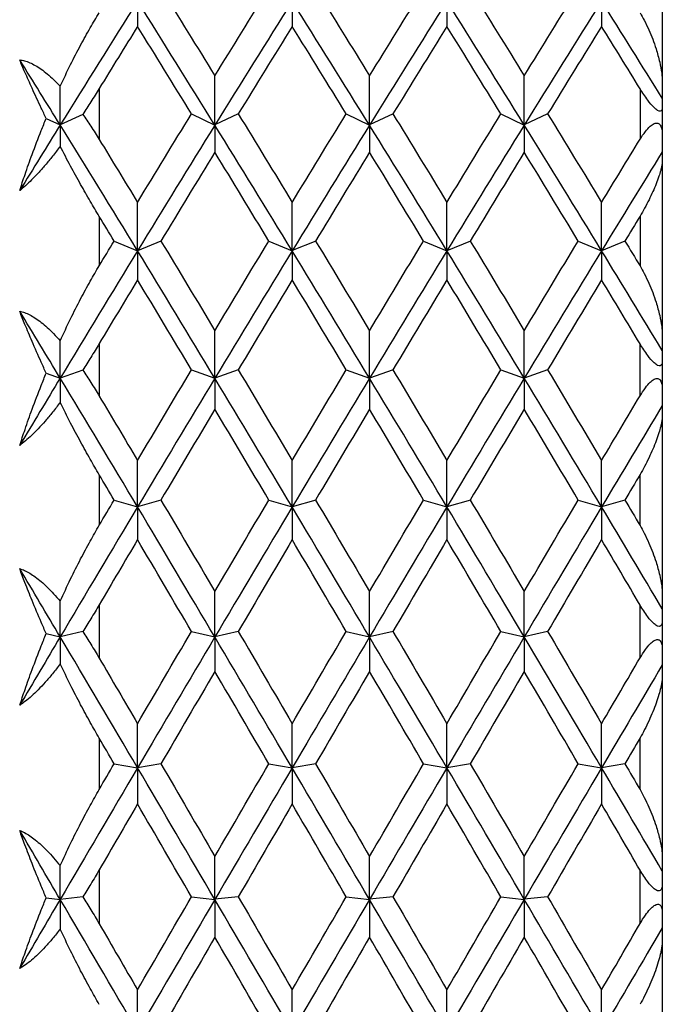
# Paper-space layout '_Right' of a CAD drawing. Units: millimetres. Extents: x -23 to 500, y -624 to 176.
# Drawn here: x 459 to 465, y 62 to 70 of the extents above; entities that cross this region are included whole.
import ezdxf

# ---------------------------------------------------------------- set-up
doc = ezdxf.new("R2010")
doc.units = ezdxf.units.MM

psp = doc.layouts.new('_Right')

# ---------------------------------------------------------------- linework, layer by layer
at = {"color": 7, "linetype": 'Continuous', "lineweight": 25}
for p, q in [((465.2353, 71.3914), (465.2353, 69.8778)), ((460.1793, 69.8186), (460.1793, 69.3606)), ((465.0353, 69.8165), (465.0353, 69.3628)), ((465.2353, 69.731), (465.2353, 69.2498)), ((460.0312, 69.5863), (459.8289, 69.4908)), ((461.0073, 69.5897), (461.2173, 69.4905)), ((461.4282, 69.5901), (461.2182, 69.4909)), ((462.396, 69.5895), (462.606, 69.4903)), ((462.8172, 69.5901), (462.6072, 69.491)), ((463.7851, 69.5897), (463.9952, 69.4905)), ((464.2058, 69.59), (463.9958, 69.4909)), ((459.7032, 69.5501), (459.8288, 69.4908)), ((465.2353, 69.1682), (465.2353, 67.6076)), ((460.1793, 68.6704), (460.1793, 68.2274)), ((465.0353, 68.6726), (465.0353, 68.2253)), ((460.313, 68.449), (460.5231, 68.3623)), ((460.7336, 68.4493), (460.5235, 68.3626)), ((461.7016, 68.4488), (461.9116, 68.3621)), ((462.1228, 68.4494), (461.9127, 68.3627)), ((463.0905, 68.4488), (463.3006, 68.3621)), ((463.5116, 68.4494), (463.3015, 68.3626)), ((464.4798, 68.4491), (464.6898, 68.3624)), ((464.9001, 68.4492), (464.69, 68.3625)), ((460.1793, 67.5281), (460.1793, 67.058)), ((465.0353, 67.0602), (465.0353, 67.526)), ((465.2353, 67.4659), (465.2353, 66.9719)), ((459.7032, 67.2635), (459.8288, 67.2192)), ((460.0312, 67.2906), (459.8289, 67.2192)), ((461.0073, 67.293), (461.2173, 67.2189)), ((461.4282, 67.2935), (461.2182, 67.2194)), ((462.396, 67.2929), (462.606, 67.2188)), ((462.8172, 67.2935), (462.6072, 67.2194)), ((463.7851, 67.2931), (463.9952, 67.219)), ((464.2058, 67.2934), (463.9958, 67.2193)), ((465.2353, 66.879), (465.2353, 65.2832)), ((460.1793, 66.3508), (460.1793, 65.8978)), ((465.0353, 65.8956), (465.0353, 66.353)), ((460.313, 66.1243), (460.5231, 66.063)), ((460.7336, 66.1246), (460.5235, 66.0632)), ((461.7016, 66.1241), (461.9116, 66.0627)), ((462.1228, 66.1247), (461.9127, 66.0634)), ((463.0905, 66.1241), (463.3006, 66.0628)), ((463.5116, 66.1247), (463.3015, 66.0633)), ((464.4798, 66.1244), (464.6898, 66.063)), ((464.9001, 66.1245), (464.69, 66.0632)), ((460.1793, 65.1842), (460.1793, 64.7054)), ((465.0353, 64.7076), (465.0353, 65.182)), ((465.2353, 65.1478), (465.2353, 64.6447)), ((459.7032, 64.9254), (459.8288, 64.8964)), ((460.0312, 64.9432), (459.8289, 64.8965)), ((461.0073, 64.9447), (461.2173, 64.8962)), ((461.4282, 64.9452), (461.2182, 64.8967)), ((462.396, 64.9446), (462.606, 64.8961)), ((462.8172, 64.9452), (462.6072, 64.8967)), ((463.7851, 64.9447), (463.9952, 64.8962)), ((464.2058, 64.9451), (463.9958, 64.8966)), ((465.2353, 64.5412), (465.2353, 62.9225)), ((460.1793, 63.9866), (460.1793, 63.5271)), ((465.0353, 63.5249), (465.0353, 63.9889)), ((460.313, 63.7568), (460.5231, 63.7213)), ((460.7336, 63.7571), (460.5235, 63.7216)), ((461.7016, 63.7566), (461.9116, 63.7211)), ((462.1228, 63.7572), (461.9127, 63.7217)), ((463.0905, 63.7566), (463.3006, 63.7211)), ((463.5116, 63.7572), (463.3015, 63.7217)), ((464.4798, 63.7569), (464.6898, 63.7214)), ((464.9001, 63.757), (464.69, 63.7215)), ((460.1793, 62.8046), (460.1793, 62.3208)), ((465.0353, 62.323), (465.0353, 62.8024)), ((465.2353, 62.7944), (465.2353, 62.286)), ((459.7032, 62.5537), (459.8288, 62.5403)), ((460.0312, 62.562), (459.8289, 62.5403)), ((461.0073, 62.5625), (461.2173, 62.54)), ((461.4282, 62.563), (461.2182, 62.5405)), ((462.396, 62.5624), (462.606, 62.5399)), ((462.8172, 62.5631), (462.6072, 62.5406)), ((463.7851, 62.5626), (463.9952, 62.5401)), ((464.2058, 62.5629), (463.9958, 62.5404)), ((465.2353, 62.1727), (465.2353, 60.5433))]:
    psp.add_line(p, q, dxfattribs=at)
for points in [[(460.7334, 70.7134), (460.8948, 70.4544), (461.0563, 70.1938), (461.2177, 69.9317)], [(461.2177, 69.9317), (461.3792, 70.1938), (461.5407, 70.4544), (461.7021, 70.7134)], [(462.1223, 70.7134), (462.2837, 70.4544), (462.4452, 70.1938), (462.6066, 69.9317)], [(462.6066, 69.9317), (462.7681, 70.1938), (462.9296, 70.4544), (463.091, 70.7134)], [(463.5111, 70.7134), (463.6726, 70.4544), (463.8341, 70.1938), (463.9955, 69.9317)], [(463.9955, 69.9317), (464.157, 70.1938), (464.3184, 70.4544), (464.4799, 70.7134)], [(460.5235, 70.6018), (460.292, 70.2346), (460.0605, 69.8641), (459.8289, 69.4908)], [(460.5231, 70.6018), (460.5231, 70.5279), (460.5231, 70.4524), (460.523, 70.3753)], [(461.2173, 69.4905), (460.9859, 69.8639), (460.7545, 70.2345), (460.5231, 70.6018)], [(461.9127, 70.6016), (461.6812, 70.2343), (461.4497, 69.8638), (461.2182, 69.4905)], [(461.9116, 70.6016), (461.9116, 70.5276), (461.9116, 70.4521), (461.9116, 70.3751)], [(462.606, 69.4903), (462.3746, 69.8637), (462.1431, 70.2342), (461.9116, 70.6016)], [(463.3015, 70.6017), (463.0701, 70.2343), (462.8386, 69.8638), (462.6072, 69.4904)], [(463.9952, 69.4905), (463.7637, 69.8639), (463.5321, 70.2343), (463.3006, 70.6016)], [(463.3006, 70.6016), (463.3006, 70.5276), (463.3006, 70.4522), (463.3006, 70.3752)], [(464.69, 70.6019), (464.4586, 70.2346), (464.2272, 69.864), (463.9958, 69.4906)], [(464.6898, 70.6019), (464.6899, 70.528), (464.6899, 70.4525), (464.6899, 70.3755)], [(465.2352, 69.731), (465.0534, 70.0232), (464.8716, 70.3135), (464.6898, 70.6019)], [(460.5233, 70.3755), (460.4086, 70.1906), (460.294, 70.005), (460.1793, 69.8186)], [(461.0077, 69.59), (460.8462, 69.8533), (460.6848, 70.1152), (460.5233, 70.3755)], [(461.9122, 70.3755), (461.7507, 70.1152), (461.5893, 69.8533), (461.4278, 69.59)], [(462.3966, 69.59), (462.2351, 69.8533), (462.0737, 70.1152), (461.9122, 70.3755)], [(463.3011, 70.3755), (463.1396, 70.1152), (462.9782, 69.8533), (462.8167, 69.59)], [(463.7855, 69.59), (463.624, 69.8533), (463.4625, 70.1152), (463.3011, 70.3755)], [(464.69, 70.3755), (464.5285, 70.1152), (464.3671, 69.8533), (464.2056, 69.59)], [(465.0353, 69.8165), (464.9202, 70.0036), (464.8051, 70.1899), (464.69, 70.3755)], [(459.8288, 69.4908), (459.7076, 69.6863), (459.5864, 69.8811), (459.4652, 70.075)], [(461.2182, 69.4909), (461.2182, 69.6369), (461.2181, 69.7839), (461.2181, 69.9318)], [(462.6072, 69.491), (462.6072, 69.637), (462.6072, 69.7839), (462.6072, 69.9319)], [(463.9958, 69.4909), (463.9958, 69.6369), (463.9958, 69.7839), (463.9958, 69.9318)], [(459.8289, 69.4908), (459.8289, 69.6059), (459.8289, 69.7217), (459.8289, 69.838)], [(465.2353, 69.8778), (465.2353, 69.8288), (465.2353, 69.7798), (465.2353, 69.731)], [(460.5233, 68.796), (460.6848, 69.062), (460.8462, 69.3267), (461.0077, 69.59)], [(461.4278, 69.59), (461.5893, 69.3267), (461.7507, 69.062), (461.9122, 68.796)], [(461.9122, 68.796), (462.0737, 69.062), (462.2351, 69.3267), (462.3966, 69.59)], [(462.8167, 69.59), (462.9782, 69.3267), (463.1396, 69.062), (463.3011, 68.796)], [(463.3011, 68.796), (463.4625, 69.062), (463.624, 69.3267), (463.7855, 69.59)], [(464.2056, 69.59), (464.3671, 69.3267), (464.5285, 69.062), (464.69, 68.796)], [(459.8289, 69.4908), (459.7077, 69.2953), (459.5864, 69.099), (459.4652, 68.9019)], [(459.8288, 69.4908), (459.8288, 69.4278), (459.8288, 69.3638), (459.8288, 69.2989)], [(460.5231, 68.3623), (460.2917, 68.7411), (460.0602, 69.1174), (459.8288, 69.4908)], [(461.2182, 69.4905), (460.9866, 69.1171), (460.7551, 68.741), (460.5235, 68.3623)], [(461.2173, 69.4905), (461.2173, 69.4106), (461.2173, 69.3292), (461.2173, 69.2463)], [(461.9116, 68.3621), (461.6802, 68.7408), (461.4488, 69.1171), (461.2173, 69.4905)], [(462.6072, 69.4904), (462.3757, 69.117), (462.1442, 68.7408), (461.9127, 68.3621)], [(462.606, 69.4903), (462.606, 69.4105), (462.606, 69.3291), (462.606, 69.2462)], [(463.3006, 68.3621), (463.0691, 68.7408), (462.8376, 69.117), (462.606, 69.4903)], [(463.9958, 69.4906), (463.7644, 69.1172), (463.5329, 68.7409), (463.3015, 68.3622)], [(464.6898, 68.3624), (464.4583, 68.7411), (464.2267, 69.1172), (463.9952, 69.4905)], [(463.9952, 69.4905), (463.9952, 69.4107), (463.9952, 69.3293), (463.9953, 69.2464)], [(460.1793, 69.3606), (460.294, 69.1731), (460.4086, 68.9849), (460.5233, 68.796)], [(464.69, 68.796), (464.8051, 68.9856), (464.9202, 69.1745), (465.0353, 69.3628)], [(461.2177, 69.2466), (461.0563, 68.9821), (460.8948, 68.7163), (460.7334, 68.4492)], [(461.7021, 68.4492), (461.5407, 68.7163), (461.3792, 68.9821), (461.2177, 69.2466)], [(462.6066, 69.2466), (462.4452, 68.9821), (462.2837, 68.7163), (462.1223, 68.4492)], [(463.091, 68.4492), (462.9296, 68.7163), (462.7681, 68.9821), (462.6066, 69.2466)], [(463.9955, 69.2466), (463.8341, 68.9821), (463.6726, 68.7163), (463.5111, 68.4492)], [(464.4799, 68.4492), (464.3184, 68.7163), (464.157, 68.9821), (463.9955, 69.2466)], [(465.2353, 69.2498), (465.0535, 68.9557), (464.8718, 68.6598), (464.69, 68.3624)], [(465.2353, 69.2498), (465.2353, 69.2228), (465.2353, 69.1956), (465.2353, 69.1682)], [(460.5235, 68.3626), (460.5235, 68.506), (460.5235, 68.6505), (460.5235, 68.796)], [(461.9127, 68.3627), (461.9127, 68.5061), (461.9127, 68.6506), (461.9127, 68.7962)], [(463.3015, 68.3626), (463.3015, 68.5061), (463.3015, 68.6506), (463.3016, 68.7961)], [(464.69, 68.3625), (464.6901, 68.506), (464.6901, 68.6505), (464.6901, 68.796)], [(460.3132, 68.4492), (460.2686, 68.523), (460.224, 68.5968), (460.1793, 68.6704)], [(465.0353, 68.6726), (464.9902, 68.5982), (464.9451, 68.5238), (464.9, 68.4492)], [(460.1793, 68.2274), (460.224, 68.3015), (460.2686, 68.3754), (460.3132, 68.4492)], [(460.7334, 68.4492), (460.8948, 68.1821), (461.0563, 67.9138), (461.2177, 67.6444)], [(461.2177, 67.6444), (461.3792, 67.9138), (461.5407, 68.1821), (461.7021, 68.4492)], [(462.1223, 68.4492), (462.2837, 68.1821), (462.4452, 67.9138), (462.6066, 67.6444)], [(462.6066, 67.6444), (462.7681, 67.9138), (462.9296, 68.1821), (463.091, 68.4492)], [(463.5111, 68.4492), (463.6726, 68.1821), (463.8341, 67.9138), (463.9955, 67.6444)], [(463.9955, 67.6444), (464.157, 67.9138), (464.3184, 68.1821), (464.4799, 68.4492)], [(464.9, 68.4492), (464.9451, 68.3747), (464.9902, 68.3), (465.0353, 68.2253)], [(460.5235, 68.3623), (460.292, 67.9836), (460.0605, 67.6025), (459.8289, 67.2192)], [(460.5231, 68.3623), (460.5231, 68.2767), (460.5231, 68.1895), (460.523, 68.1009)], [(461.2173, 67.2189), (460.9859, 67.6023), (460.7545, 67.9836), (460.5231, 68.3623)], [(461.9127, 68.3621), (461.6812, 67.9834), (461.4497, 67.6022), (461.2182, 67.2189)], [(461.9116, 68.3621), (461.9116, 68.2764), (461.9116, 68.1893), (461.9116, 68.1006)], [(462.606, 67.2188), (462.3746, 67.6021), (462.1431, 67.9833), (461.9116, 68.3621)], [(463.3015, 68.3622), (463.0701, 67.9834), (462.8386, 67.6022), (462.6072, 67.2188)], [(463.9952, 67.219), (463.7637, 67.6023), (463.5321, 67.9834), (463.3006, 68.3621)], [(463.3006, 68.3621), (463.3006, 68.2765), (463.3006, 68.1893), (463.3006, 68.1007)], [(464.69, 68.3624), (464.4586, 67.9837), (464.2272, 67.6024), (463.9958, 67.219)], [(464.6898, 68.3624), (464.6899, 68.2768), (464.6899, 68.1896), (464.6899, 68.101)], [(465.2352, 67.4659), (465.0534, 67.7662), (464.8716, 68.0651), (464.6898, 68.3624)], [(460.5233, 68.1011), (460.4086, 67.9107), (460.294, 67.7197), (460.1793, 67.5281)], [(461.0077, 67.2933), (460.8462, 67.5637), (460.6848, 67.8329), (460.5233, 68.1011)], [(461.9122, 68.1011), (461.7507, 67.8329), (461.5893, 67.5637), (461.4278, 67.2933)], [(462.3966, 67.2933), (462.2351, 67.5637), (462.0737, 67.8329), (461.9122, 68.1011)], [(463.3011, 68.1011), (463.1396, 67.8329), (462.9782, 67.5637), (462.8167, 67.2933)], [(463.7855, 67.2933), (463.624, 67.5637), (463.4625, 67.8329), (463.3011, 68.1011)], [(464.69, 68.1011), (464.5285, 67.8329), (464.3671, 67.5637), (464.2056, 67.2933)], [(465.0353, 67.526), (464.9202, 67.7182), (464.8051, 67.9099), (464.69, 68.1011)], [(459.8288, 67.2192), (459.7076, 67.4199), (459.5864, 67.6201), (459.4652, 67.8197)], [(461.2182, 67.2194), (461.2182, 67.36), (461.2181, 67.5018), (461.2181, 67.6446)], [(462.6072, 67.2194), (462.6072, 67.3601), (462.6072, 67.5018), (462.6072, 67.6446)], [(463.9958, 67.2193), (463.9958, 67.36), (463.9958, 67.5017), (463.9958, 67.6445)], [(459.8289, 67.2192), (459.8289, 67.3301), (459.8289, 67.4417), (459.8289, 67.554)], [(465.2353, 67.6076), (465.2353, 67.5602), (465.2353, 67.513), (465.2353, 67.4659)], [(460.5233, 66.4793), (460.6848, 66.7516), (460.8462, 67.023), (461.0077, 67.2933)], [(461.4278, 67.2933), (461.5893, 67.023), (461.7507, 66.7516), (461.9122, 66.4793)], [(461.9122, 66.4793), (462.0737, 66.7516), (462.2351, 67.023), (462.3966, 67.2933)], [(462.8167, 67.2933), (462.9782, 67.023), (463.1396, 66.7516), (463.3011, 66.4793)], [(463.3011, 66.4793), (463.4625, 66.7516), (463.624, 67.023), (463.7855, 67.2933)], [(464.2056, 67.2933), (464.3671, 67.023), (464.5285, 66.7516), (464.69, 66.4793)], [(459.8289, 67.2192), (459.7077, 67.0184), (459.5864, 66.8171), (459.4652, 66.6152)], [(459.8288, 67.2192), (459.8288, 67.1472), (459.8288, 67.0743), (459.8288, 67.0005)], [(460.5231, 66.063), (460.2917, 66.4503), (460.0602, 66.8358), (459.8288, 67.2192)], [(461.2182, 67.2189), (460.9866, 66.8356), (460.7551, 66.4502), (460.5235, 66.063)], [(461.2173, 67.2189), (461.2173, 67.1276), (461.2173, 67.0349), (461.2173, 66.9407)], [(461.9116, 66.0627), (461.6802, 66.45), (461.4488, 66.8355), (461.2173, 67.2189)], [(462.6072, 67.2188), (462.3757, 66.8355), (462.1442, 66.45), (461.9127, 66.0628)], [(462.606, 67.2188), (462.606, 67.1275), (462.606, 67.0348), (462.606, 66.9406)], [(463.3006, 66.0628), (463.0691, 66.45), (462.8376, 66.8354), (462.606, 67.2188)], [(463.9958, 67.219), (463.7644, 66.8356), (463.5329, 66.4501), (463.3015, 66.0628)], [(464.6898, 66.063), (464.4583, 66.4502), (464.2267, 66.8357), (463.9952, 67.219)], [(463.9952, 67.219), (463.9952, 67.1277), (463.9952, 67.035), (463.9953, 66.9408)], [(460.1793, 67.058), (460.294, 66.8656), (460.4086, 66.6727), (460.5233, 66.4793)], [(464.69, 66.4793), (464.8051, 66.6734), (464.9202, 66.867), (465.0353, 67.0602)], [(461.2177, 66.941), (461.0563, 66.6698), (460.8948, 66.3976), (460.7334, 66.1245)], [(461.7021, 66.1245), (461.5407, 66.3976), (461.3792, 66.6698), (461.2177, 66.941)], [(462.6066, 66.941), (462.4452, 66.6698), (462.2837, 66.3976), (462.1223, 66.1245)], [(463.091, 66.1245), (462.9296, 66.3976), (462.7681, 66.6698), (462.6066, 66.941)], [(463.9955, 66.941), (463.8341, 66.6698), (463.6726, 66.3976), (463.5111, 66.1245)], [(464.4799, 66.1245), (464.3184, 66.3976), (464.157, 66.6698), (463.9955, 66.941)], [(465.2353, 66.9719), (465.0535, 66.6702), (464.8718, 66.3672), (464.69, 66.0631)], [(465.2353, 66.9719), (465.2353, 66.9411), (465.2353, 66.9101), (465.2353, 66.879)], [(460.5235, 66.0632), (460.5235, 66.2008), (460.5235, 66.3395), (460.5235, 66.4794)], [(461.9127, 66.0634), (461.9127, 66.201), (461.9127, 66.3397), (461.9127, 66.4795)], [(463.3015, 66.0633), (463.3015, 66.2009), (463.3015, 66.3396), (463.3016, 66.4795)], [(464.69, 66.0632), (464.6901, 66.2008), (464.6901, 66.3395), (464.6901, 66.4793)], [(460.3132, 66.1245), (460.2686, 66.2), (460.224, 66.2754), (460.1793, 66.3508)], [(465.0353, 66.353), (464.9902, 66.2769), (464.9451, 66.2007), (464.9, 66.1245)], [(460.1793, 65.8978), (460.224, 65.9734), (460.2686, 66.049), (460.3132, 66.1245)], [(460.7334, 66.1245), (460.8948, 65.8514), (461.0563, 65.5775), (461.2177, 65.3028)], [(461.2177, 65.3028), (461.3792, 65.5775), (461.5407, 65.8514), (461.7021, 66.1245)], [(462.1223, 66.1245), (462.2837, 65.8514), (462.4452, 65.5775), (462.6066, 65.3028)], [(462.6066, 65.3028), (462.7681, 65.5775), (462.9296, 65.8514), (463.091, 66.1245)], [(463.5111, 66.1245), (463.6726, 65.8514), (463.8341, 65.5775), (463.9955, 65.3028)], [(463.9955, 65.3028), (464.157, 65.5775), (464.3184, 65.8514), (464.4799, 66.1245)], [(464.9, 66.1245), (464.9451, 66.0483), (464.9902, 65.972), (465.0353, 65.8956)], [(460.5235, 66.063), (460.292, 65.6758), (460.0605, 65.2868), (459.8289, 64.8964)], [(460.5231, 66.063), (460.5231, 65.9663), (460.5231, 65.8681), (460.523, 65.7685)], [(461.2173, 64.8962), (460.9859, 65.2866), (460.7545, 65.6757), (460.5231, 66.063)], [(461.9127, 66.0628), (461.6812, 65.6755), (461.4497, 65.2866), (461.2182, 64.8962)], [(461.9116, 66.0627), (461.9116, 65.9661), (461.9116, 65.8679), (461.9116, 65.7683)], [(462.606, 64.8961), (462.3746, 65.2865), (462.1431, 65.6755), (461.9116, 66.0627)], [(463.3015, 66.0628), (463.0701, 65.6756), (462.8386, 65.2865), (462.6072, 64.8961)], [(463.9952, 64.8962), (463.7637, 65.2866), (463.5321, 65.6756), (463.3006, 66.0628)], [(463.3006, 66.0628), (463.3006, 65.9661), (463.3006, 65.868), (463.3006, 65.7684)], [(464.69, 66.0631), (464.4586, 65.6758), (464.2272, 65.2868), (463.9958, 64.8963)], [(464.6898, 66.063), (464.6899, 65.9664), (464.6899, 65.8683), (464.6899, 65.7687)], [(465.2352, 65.1478), (465.0534, 65.4539), (464.8716, 65.759), (464.6898, 66.063)], [(460.5233, 65.7687), (460.4086, 65.5743), (460.294, 65.3794), (460.1793, 65.1842)], [(461.0077, 64.945), (460.8462, 65.2203), (460.6848, 65.4949), (460.5233, 65.7687)], [(461.9122, 65.7687), (461.7507, 65.4949), (461.5893, 65.2203), (461.4278, 64.945)], [(462.3966, 64.945), (462.2351, 65.2203), (462.0737, 65.4949), (461.9122, 65.7687)], [(463.3011, 65.7687), (463.1396, 65.4949), (462.9782, 65.2203), (462.8167, 64.945)], [(463.7855, 64.945), (463.624, 65.2203), (463.4625, 65.4949), (463.3011, 65.7687)], [(464.69, 65.7687), (464.5285, 65.4949), (464.3671, 65.2203), (464.2056, 64.945)], [(465.0353, 65.182), (464.9202, 65.3779), (464.8051, 65.5735), (464.69, 65.7687)], [(459.8288, 64.8964), (459.7076, 65.1009), (459.5864, 65.305), (459.4652, 65.5086)], [(461.2182, 64.8967), (461.2182, 65.0309), (461.2181, 65.1663), (461.2181, 65.3029)], [(462.6072, 64.8967), (462.6072, 65.031), (462.6072, 65.1664), (462.6072, 65.303)], [(463.9958, 64.8966), (463.9958, 65.0309), (463.9958, 65.1663), (463.9958, 65.3029)], [(465.2353, 65.2832), (465.2353, 65.238), (465.2353, 65.1928), (465.2353, 65.1478)], [(459.8289, 64.8965), (459.8289, 65.0024), (459.8289, 65.109), (459.8289, 65.2163)], [(459.8289, 64.8964), (459.7077, 64.692), (459.5864, 64.4872), (459.4652, 64.282)], [(459.8288, 64.8964), (459.8288, 64.8161), (459.8288, 64.7348), (459.8288, 64.6526)], [(460.5231, 63.7213), (460.2917, 64.1142), (460.0602, 64.506), (459.8288, 64.8964)], [(460.5233, 64.1171), (460.6848, 64.3936), (460.8462, 64.6697), (461.0077, 64.945)], [(461.2182, 64.8962), (460.9866, 64.5058), (460.7551, 64.1141), (460.5235, 63.7213)], [(461.2173, 64.8962), (461.2173, 64.7943), (461.2173, 64.6909), (461.2173, 64.5861)], [(461.9116, 63.7211), (461.6802, 64.1139), (461.4488, 64.5058), (461.2173, 64.8962)], [(461.4278, 64.945), (461.5893, 64.6697), (461.7507, 64.3936), (461.9122, 64.1171)], [(461.9122, 64.1171), (462.0737, 64.3936), (462.2351, 64.6697), (462.3966, 64.945)], [(462.6072, 64.8961), (462.3757, 64.5057), (462.1442, 64.1139), (461.9127, 63.7211)], [(463.3006, 63.7211), (463.0691, 64.1139), (462.8376, 64.5057), (462.606, 64.8961)], [(462.606, 64.8961), (462.606, 64.7941), (462.606, 64.6908), (462.606, 64.586)], [(462.8167, 64.945), (462.9782, 64.6697), (463.1396, 64.3936), (463.3011, 64.1171)], [(463.3011, 64.1171), (463.4625, 64.3936), (463.624, 64.6697), (463.7855, 64.945)], [(463.9958, 64.8963), (463.7644, 64.5059), (463.5329, 64.114), (463.3015, 63.7212)], [(464.6898, 63.7214), (464.4583, 64.1141), (464.2267, 64.5059), (463.9952, 64.8962)], [(463.9952, 64.8962), (463.9952, 64.7943), (463.9952, 64.691), (463.9953, 64.5862)], [(464.2056, 64.945), (464.3671, 64.6697), (464.5285, 64.3936), (464.69, 64.1171)], [(460.1793, 64.7054), (460.294, 64.5096), (460.4086, 64.3135), (460.5233, 64.1171)], [(464.69, 64.1171), (464.8051, 64.3142), (464.9202, 64.5111), (465.0353, 64.7076)], [(465.2353, 64.6447), (465.0535, 64.3377), (464.8718, 64.0299), (464.69, 63.7214)], [(465.2353, 64.6447), (465.2353, 64.6104), (465.2353, 64.5759), (465.2353, 64.5412)], [(461.2177, 64.5864), (461.0563, 64.3105), (460.8948, 64.034), (460.7334, 63.757)], [(461.7021, 63.757), (461.5407, 64.034), (461.3792, 64.3105), (461.2177, 64.5864)], [(462.6066, 64.5864), (462.4452, 64.3105), (462.2837, 64.034), (462.1223, 63.757)], [(463.091, 63.757), (462.9296, 64.034), (462.7681, 64.3105), (462.6066, 64.5864)], [(463.9955, 64.5864), (463.8341, 64.3105), (463.6726, 64.034), (463.5111, 63.757)], [(464.4799, 63.757), (464.3184, 64.034), (464.157, 64.3105), (463.9955, 64.5864)], [(460.5235, 63.7216), (460.5235, 63.8522), (460.5235, 63.9841), (460.5235, 64.1172)], [(461.9127, 63.7217), (461.9127, 63.8524), (461.9127, 63.9843), (461.9127, 64.1173)], [(463.3015, 63.7217), (463.3015, 63.8523), (463.3015, 63.9842), (463.3016, 64.1173)], [(464.69, 63.7215), (464.6901, 63.8522), (464.6901, 63.9841), (464.6901, 64.1171)], [(460.3132, 63.757), (460.2686, 63.8336), (460.224, 63.9101), (460.1793, 63.9866)], [(465.0353, 63.9889), (464.9902, 63.9116), (464.9451, 63.8343), (464.9, 63.757)], [(460.5235, 63.7213), (460.292, 63.3285), (460.0605, 62.9347), (459.8289, 62.5402)], [(460.1793, 63.5271), (460.224, 63.6038), (460.2686, 63.6804), (460.3132, 63.757)], [(460.5231, 63.7213), (460.5231, 63.6143), (460.5231, 63.5059), (460.523, 63.3961)], [(461.2173, 62.54), (460.9859, 62.9346), (460.7545, 63.3284), (460.5231, 63.7213)], [(460.7334, 63.757), (460.8948, 63.48), (461.0563, 63.2024), (461.2177, 62.9245)], [(461.2177, 62.9245), (461.3792, 63.2024), (461.5407, 63.48), (461.7021, 63.757)], [(461.9127, 63.7211), (461.6812, 63.3283), (461.4497, 62.9345), (461.2182, 62.54)], [(461.9116, 63.7211), (461.9116, 63.6141), (461.9116, 63.5057), (461.9116, 63.3959)], [(462.606, 62.5399), (462.3746, 62.9344), (462.1431, 63.3282), (461.9116, 63.7211)], [(462.1223, 63.757), (462.2837, 63.48), (462.4452, 63.2024), (462.6066, 62.9245)], [(462.6066, 62.9245), (462.7681, 63.2024), (462.9296, 63.48), (463.091, 63.757)], [(463.3015, 63.7212), (463.0701, 63.3283), (462.8386, 62.9345), (462.6072, 62.5399)], [(463.9952, 62.5401), (463.7637, 62.9345), (463.5321, 63.3283), (463.3006, 63.7211)], [(463.3006, 63.7211), (463.3006, 63.6141), (463.3006, 63.5058), (463.3006, 63.396)], [(463.5111, 63.757), (463.6726, 63.48), (463.8341, 63.2024), (463.9955, 62.9245)], [(463.9955, 62.9245), (464.157, 63.2024), (464.3184, 63.48), (464.4799, 63.757)], [(464.69, 63.7214), (464.4586, 63.3285), (464.2272, 62.9347), (463.9958, 62.5401)], [(464.6898, 63.7214), (464.6899, 63.6144), (464.6899, 63.506), (464.6899, 63.3962)], [(465.2352, 62.7944), (465.0534, 63.1039), (464.8716, 63.4129), (464.6898, 63.7214)], [(464.9, 63.757), (464.9451, 63.6796), (464.9902, 63.6023), (465.0353, 63.5249)], [(460.5233, 63.3963), (460.4086, 63.1993), (460.294, 63.002), (460.1793, 62.8046)], [(461.0077, 62.5628), (460.8462, 62.841), (460.6848, 63.1189), (460.5233, 63.3963)], [(461.9122, 63.3963), (461.7507, 63.1189), (461.5893, 62.841), (461.4278, 62.5628)], [(462.3966, 62.5628), (462.2351, 62.841), (462.0737, 63.1189), (461.9122, 63.3963)], [(463.3011, 63.3963), (463.1396, 63.1189), (462.9782, 62.841), (462.8167, 62.5628)], [(463.7855, 62.5628), (463.624, 62.841), (463.4625, 63.1189), (463.3011, 63.3963)], [(464.69, 63.3963), (464.5285, 63.1189), (464.3671, 62.841), (464.2056, 62.5628)], [(465.0353, 62.8024), (464.9202, 63.0005), (464.8051, 63.1985), (464.69, 63.3963)], [(459.8288, 62.5403), (459.7076, 62.7469), (459.5864, 62.9533), (459.4652, 63.1595)], [(461.2182, 62.5405), (461.2182, 62.6673), (461.2181, 62.7954), (461.2181, 62.9247)], [(462.6072, 62.5406), (462.6072, 62.6674), (462.6072, 62.7955), (462.6072, 62.9248)], [(463.9958, 62.5404), (463.9958, 62.6673), (463.9958, 62.7954), (463.9958, 62.9247)], [(459.8289, 62.5403), (459.8289, 62.6403), (459.8289, 62.7411), (459.8289, 62.8427)], [(465.2353, 62.9225), (465.2353, 62.8796), (465.2353, 62.8369), (465.2353, 62.7944)], [(459.8289, 62.5402), (459.7077, 62.3337), (459.5864, 62.1269), (459.4652, 61.92)], [(459.8288, 62.5403), (459.8288, 62.4521), (459.8288, 62.363), (459.8288, 62.2731)], [(460.5231, 61.3551), (460.2917, 61.7506), (460.0602, 62.1457), (459.8288, 62.5403)], [(460.5233, 61.7274), (460.6848, 62.0061), (460.8462, 62.2846), (461.0077, 62.5628)], [(461.2182, 62.54), (460.9866, 62.1456), (460.7551, 61.7505), (460.5235, 61.3551)], [(461.2173, 62.54), (461.2173, 62.4282), (461.2173, 62.315), (461.2173, 62.2004)], [(461.9116, 61.3549), (461.6802, 61.7503), (461.4488, 62.1455), (461.2173, 62.54)], [(461.4278, 62.5628), (461.5893, 62.2846), (461.7507, 62.0061), (461.9122, 61.7274)], [(461.9122, 61.7274), (462.0737, 62.0061), (462.2351, 62.2846), (462.3966, 62.5628)], [(462.6072, 62.5399), (462.3757, 62.1455), (462.1442, 61.7503), (461.9127, 61.3549)], [(463.3006, 61.3549), (463.0691, 61.7503), (462.8376, 62.1454), (462.606, 62.5399)], [(462.606, 62.5399), (462.606, 62.4281), (462.606, 62.3149), (462.606, 62.2003)], [(462.8167, 62.5628), (462.9782, 62.2846), (463.1396, 62.0061), (463.3011, 61.7274)], [(463.3011, 61.7274), (463.4625, 62.0061), (463.624, 62.2846), (463.7855, 62.5628)], [(463.9958, 62.5401), (463.7644, 62.1456), (463.5329, 61.7504), (463.3015, 61.355)], [(464.6898, 61.3552), (464.4583, 61.7505), (464.2267, 62.1456), (463.9952, 62.5401)], [(463.9952, 62.5401), (463.9952, 62.4283), (463.9952, 62.3151), (463.9953, 62.2005)], [(464.2056, 62.5628), (464.3671, 62.2846), (464.5285, 62.0061), (464.69, 61.7274)], [(460.1793, 62.3208), (460.294, 62.1231), (460.4086, 61.9253), (460.5233, 61.7274)], [(464.69, 61.7274), (464.8051, 61.926), (464.9202, 62.1246), (465.0353, 62.323)], [(465.2353, 62.286), (465.0535, 61.976), (464.8718, 61.6657), (464.69, 61.3552)], [(465.2353, 62.286), (465.2353, 62.2484), (465.2353, 62.2106), (465.2353, 62.1727)], [(461.2177, 62.2007), (461.0563, 61.9222), (460.8948, 61.6435), (460.7334, 61.3647)], [(461.7021, 61.3647), (461.5407, 61.6435), (461.3792, 61.9222), (461.2177, 62.2007)], [(462.6066, 62.2007), (462.4452, 61.9222), (462.2837, 61.6435), (462.1223, 61.3647)], [(463.091, 61.3647), (462.9296, 61.6435), (462.7681, 61.9222), (462.6066, 62.2007)], [(463.9955, 62.2007), (463.8341, 61.9222), (463.6726, 61.6435), (463.5111, 61.3647)], [(464.4799, 61.3647), (464.3184, 61.6435), (464.157, 61.9222), (463.9955, 62.2007)], [(460.5235, 61.3554), (460.5235, 61.4781), (460.5235, 61.6021), (460.5235, 61.7275)], [(461.9127, 61.3555), (461.9127, 61.4783), (461.9127, 61.6023), (461.9127, 61.7276)], [(463.3015, 61.3555), (463.3015, 61.4782), (463.3015, 61.6023), (463.3016, 61.7276)], [(464.69, 61.3553), (464.6901, 61.478), (464.6901, 61.6021), (464.6901, 61.7274)]]:
    psp.add_open_spline(points, degree=3, dxfattribs=at)
for points, knots in [([(459.8289, 69.838), (459.8597, 69.9035), (459.9187, 70.029), (460.0093, 70.2037), (460.0949, 70.359), (460.1522, 70.4535), (460.1793, 70.4982)], [0, 0, 0, 0, 0.286056, 0.548096, 0.786074, 1, 1, 1, 1]), ([(465.0353, 70.4961), (465.048, 70.4745), (465.0766, 70.4257), (465.1143, 70.3465), (465.1499, 70.2609), (465.1832, 70.1644), (465.2112, 70.0621), (465.2312, 69.9618), (465.234, 69.9035), (465.2353, 69.8778)], [0, 0, 0, 0, 0.118051, 0.266175, 0.401798, 0.538894, 0.726061, 0.87942, 1, 1, 1, 1]), ([(459.4652, 70.075), (459.4798, 70.0728), (459.5099, 70.0681), (459.557, 70.0507), (459.6068, 70.0255), (459.6592, 69.9915), (459.714, 69.9489), (459.7713, 69.8978), (459.8092, 69.8584), (459.8289, 69.838)], [0, 0, 0, 0, 0.1172102, 0.2412783, 0.373402, 0.5145816, 0.6656434, 0.8272649, 1, 1, 1, 1]), ([(459.7032, 69.5501), (459.6883, 69.5811), (459.6445, 69.6721), (459.5805, 69.8103), (459.5165, 69.9541), (459.4809, 70.0379), (459.4652, 70.075)], [0, 0, 0, 0, 0.172027, 0.50538, 0.781284, 1, 1, 1, 1]), ([(460.1793, 69.8186), (460.1545, 69.7785), (460.1065, 69.7011), (460.0557, 69.6236), (460.0312, 69.5863)], [0, 0, 0, 0, 0.518648, 1, 1, 1, 1]), ([(465.2353, 69.6519), (465.2345, 69.6419), (465.2333, 69.6242), (465.2195, 69.6116), (465.1943, 69.6186), (465.1521, 69.6535), (465.095, 69.7237), (465.0574, 69.7821), (465.0353, 69.8165)], [0, 0, 0, 0, 0.1479414, 0.2647224, 0.3745692, 0.4888331, 0.6988683, 1, 1, 1, 1]), ([(460.0312, 69.5863), (460.0557, 69.5511), (460.1065, 69.4779), (460.1545, 69.4007), (460.1793, 69.3606)], [0, 0, 0, 0, 0.481352, 1, 1, 1, 1]), ([(459.4652, 68.9019), (459.481, 68.95), (459.5166, 69.0587), (459.5807, 69.2385), (459.6446, 69.4065), (459.6883, 69.5135), (459.7032, 69.5501)], [0, 0, 0, 0, 0.219277, 0.496264, 0.827818, 1, 1, 1, 1]), ([(465.0353, 69.3628), (465.0508, 69.3868), (465.0788, 69.4299), (465.1224, 69.4779), (465.1607, 69.5061), (465.195, 69.511), (465.2198, 69.4898), (465.2333, 69.4487), (465.2345, 69.4147), (465.2353, 69.3956)], [0, 0, 0, 0, 0.2136918, 0.3841425, 0.5159492, 0.628332, 0.7375742, 0.8530581, 1, 1, 1, 1]), ([(459.8289, 69.299), (459.8061, 69.2693), (459.7622, 69.212), (459.696, 69.1319), (459.6332, 69.0606), (459.5737, 68.9985), (459.5178, 68.9449), (459.4823, 68.9159), (459.4652, 68.9019)], [0, 0, 0, 0, 0.200442, 0.385873, 0.557218, 0.715649, 0.862636, 1, 1, 1, 1]), ([(460.1793, 68.6704), (460.1522, 68.7158), (460.0949, 68.8117), (460.0093, 68.9623), (459.9187, 69.1269), (459.8597, 69.24), (459.8289, 69.299)], [0, 0, 0, 0, 0.213926, 0.451904, 0.713944, 1, 1, 1, 1]), ([(465.2353, 69.1682), (465.2349, 69.1608), (465.2342, 69.1449), (465.2291, 69.1159), (465.2198, 69.0778), (465.204, 69.0265), (465.1722, 68.9406), (465.1286, 68.8441), (465.0786, 68.7457), (465.0493, 68.6963), (465.0353, 68.6726)], [0, 0, 0, 0, 0.0606758, 0.1303485, 0.2092664, 0.3194722, 0.4564819, 0.729873, 0.870574, 1, 1, 1, 1]), ([(459.8289, 67.554), (459.8597, 67.6203), (459.9187, 67.7474), (460.0093, 67.9254), (460.0949, 68.0842), (460.1522, 68.1814), (460.1793, 68.2274)], [0, 0, 0, 0, 0.286056, 0.548096, 0.786074, 1, 1, 1, 1]), ([(465.0353, 68.2253), (465.048, 68.203), (465.0766, 68.153), (465.1143, 68.0725), (465.1499, 67.9862), (465.1832, 67.8896), (465.2112, 67.7878), (465.2312, 67.689), (465.234, 67.6325), (465.2353, 67.6076)], [0, 0, 0, 0, 0.11805, 0.266174, 0.401798, 0.538895, 0.726061, 0.87942, 1, 1, 1, 1]), ([(459.4652, 67.8197), (459.4798, 67.816), (459.5099, 67.8085), (459.557, 67.7869), (459.6068, 67.7575), (459.6592, 67.7194), (459.714, 67.6726), (459.7713, 67.6175), (459.8092, 67.5756), (459.8289, 67.554)], [0, 0, 0, 0, 0.11721, 0.241278, 0.373402, 0.514582, 0.665643, 0.827265, 1, 1, 1, 1]), ([(459.7032, 67.2635), (459.6883, 67.2961), (459.6445, 67.3919), (459.5805, 67.5379), (459.5165, 67.6906), (459.4809, 67.7801), (459.4652, 67.8197)], [0, 0, 0, 0, 0.172027, 0.50538, 0.781284, 1, 1, 1, 1]), ([(460.1793, 67.5281), (460.1545, 67.487), (460.1065, 67.4076), (460.0557, 67.3286), (460.0312, 67.2906)], [0, 0, 0, 0, 0.518648, 1, 1, 1, 1]), ([(465.2353, 67.3754), (465.2345, 67.3639), (465.2333, 67.3434), (465.2195, 67.3265), (465.1943, 67.3297), (465.1521, 67.3616), (465.095, 67.4311), (465.0574, 67.4908), (465.0353, 67.526)], [0, 0, 0, 0, 0.147941, 0.264721, 0.374566, 0.488827, 0.698864, 1, 1, 1, 1]), ([(459.4652, 66.6153), (459.481, 66.6631), (459.5166, 66.7713), (459.5807, 66.9508), (459.6446, 67.1191), (459.6883, 67.2267), (459.7032, 67.2635)], [0, 0, 0, 0, 0.219277, 0.496264, 0.827818, 1, 1, 1, 1]), ([(460.0312, 67.2906), (460.0557, 67.2541), (460.1065, 67.1784), (460.1545, 67.0991), (460.1793, 67.058)], [0, 0, 0, 0, 0.481352, 1, 1, 1, 1]), ([(465.0353, 67.0602), (465.0508, 67.0848), (465.0788, 67.1292), (465.1224, 67.18), (465.1607, 67.2111), (465.195, 67.2193), (465.2198, 67.2014), (465.2333, 67.1632), (465.2345, 67.1306), (465.2353, 67.1123)], [0, 0, 0, 0, 0.213692, 0.384142, 0.515949, 0.628332, 0.737574, 0.853058, 1, 1, 1, 1]), ([(459.8289, 67.0006), (459.8061, 66.9709), (459.7622, 66.9138), (459.696, 66.8348), (459.6332, 66.7651), (459.5737, 66.7053), (459.5178, 66.6546), (459.4823, 66.6281), (459.4652, 66.6153)], [0, 0, 0, 0, 0.200442, 0.385873, 0.557218, 0.715649, 0.862636, 1, 1, 1, 1]), ([(460.1793, 66.3508), (460.1522, 66.3973), (460.0949, 66.4955), (460.0093, 66.6508), (459.9187, 66.8212), (459.8597, 66.9391), (459.8289, 67.0006)], [0, 0, 0, 0, 0.213926, 0.451904, 0.713944, 1, 1, 1, 1]), ([(465.2353, 66.879), (465.2349, 66.8706), (465.2342, 66.8527), (465.2291, 66.8206), (465.2198, 66.779), (465.204, 66.7237), (465.1722, 66.632), (465.1286, 66.5304), (465.0786, 66.428), (465.0493, 66.3773), (465.0353, 66.353)], [0, 0, 0, 0, 0.0606758, 0.1303485, 0.2092664, 0.3194722, 0.4564819, 0.729873, 0.870574, 1, 1, 1, 1]), ([(459.8289, 65.2163), (459.8597, 65.283), (459.9187, 65.4107), (460.0093, 65.5906), (460.0949, 65.7516), (460.1522, 65.8509), (460.1793, 65.8978)], [0, 0, 0, 0, 0.286056, 0.548096, 0.786074, 1, 1, 1, 1]), ([(465.0353, 65.8956), (465.048, 65.873), (465.0766, 65.822), (465.1143, 65.7409), (465.1499, 65.6546), (465.1832, 65.5585), (465.2112, 65.4581), (465.2312, 65.3615), (465.234, 65.3072), (465.2353, 65.2832)], [0, 0, 0, 0, 0.118052, 0.266178, 0.401799, 0.538893, 0.72606, 0.879419, 1, 1, 1, 1]), ([(459.4652, 65.5086), (459.4798, 65.5036), (459.5099, 65.4933), (459.557, 65.4676), (459.6068, 65.4343), (459.6592, 65.3923), (459.714, 65.3418), (459.7713, 65.2831), (459.8092, 65.239), (459.8289, 65.2163)], [0, 0, 0, 0, 0.11721, 0.241278, 0.373402, 0.514582, 0.665643, 0.827265, 1, 1, 1, 1]), ([(459.7032, 64.9255), (459.6883, 64.9594), (459.6445, 65.0592), (459.5805, 65.2119), (459.5165, 65.3723), (459.4809, 65.4668), (459.4652, 65.5086)], [0, 0, 0, 0, 0.172027, 0.50538, 0.781284, 1, 1, 1, 1]), ([(460.1793, 65.1842), (460.1545, 65.1423), (460.1065, 65.0615), (460.0557, 64.9816), (460.0312, 64.9432)], [0, 0, 0, 0, 0.518648, 1, 1, 1, 1]), ([(465.2353, 65.0465), (465.2345, 65.0336), (465.2333, 65.0105), (465.2195, 64.9893), (465.1943, 64.9888), (465.1521, 65.0176), (465.095, 65.0857), (465.0574, 65.1463), (465.0353, 65.182)], [0, 0, 0, 0, 0.147943, 0.264725, 0.374576, 0.488847, 0.698878, 1, 1, 1, 1]), ([(459.4652, 64.282), (459.481, 64.3292), (459.5166, 64.4361), (459.5807, 64.6141), (459.6446, 64.7814), (459.6883, 64.8888), (459.7032, 64.9255)], [0, 0, 0, 0, 0.2192771, 0.4962641, 0.8278182, 1, 1, 1, 1]), ([(460.0312, 64.9432), (460.0557, 64.9058), (460.1065, 64.828), (460.1545, 64.7473), (460.1793, 64.7054)], [0, 0, 0, 0, 0.481352, 1, 1, 1, 1]), ([(465.0353, 64.7076), (465.0508, 64.7328), (465.0788, 64.7781), (465.1224, 64.8312), (465.1607, 64.865), (465.195, 64.8765), (465.2198, 64.862), (465.2333, 64.827), (465.2345, 64.796), (465.2353, 64.7786)], [0, 0, 0, 0, 0.213692, 0.384142, 0.515949, 0.628332, 0.737574, 0.853058, 1, 1, 1, 1]), ([(459.8289, 64.6527), (459.8061, 64.6233), (459.7622, 64.5668), (459.696, 64.4894), (459.6332, 64.4219), (459.5737, 64.3649), (459.5178, 64.3174), (459.4823, 64.2936), (459.4652, 64.282)], [0, 0, 0, 0, 0.200442, 0.385873, 0.557218, 0.715649, 0.862636, 1, 1, 1, 1]), ([(460.1793, 63.9866), (460.1522, 64.0339), (460.0949, 64.1337), (460.0093, 64.2925), (459.9187, 64.4674), (459.8597, 64.5892), (459.8289, 64.6527)], [0, 0, 0, 0, 0.213926, 0.451904, 0.713944, 1, 1, 1, 1]), ([(465.2353, 64.5412), (465.2349, 64.532), (465.2342, 64.5121), (465.2291, 64.4773), (465.2198, 64.4325), (465.204, 64.3735), (465.1722, 64.2766), (465.1286, 64.1708), (465.0786, 64.0653), (465.0493, 64.0136), (465.0353, 63.9889)], [0, 0, 0, 0, 0.0606758, 0.1303485, 0.2092664, 0.3194722, 0.4564819, 0.729873, 0.870574, 1, 1, 1, 1]), ([(459.8289, 62.8427), (459.8597, 62.9092), (459.9187, 63.0366), (460.0093, 63.217), (460.0949, 63.3792), (460.1522, 63.4796), (460.1793, 63.5271)], [0, 0, 0, 0, 0.286056, 0.548096, 0.786074, 1, 1, 1, 1]), ([(465.0353, 63.5249), (465.048, 63.502), (465.0766, 63.4505), (465.1143, 63.3694), (465.1499, 63.2837), (465.1832, 63.1889), (465.2112, 63.0906), (465.2312, 62.9971), (465.234, 62.9453), (465.2353, 62.9225)], [0, 0, 0, 0, 0.118052, 0.266178, 0.401799, 0.538893, 0.72606, 0.879419, 1, 1, 1, 1]), ([(459.4652, 63.1595), (459.4798, 63.1531), (459.5099, 63.14), (459.557, 63.1106), (459.6068, 63.0735), (459.6592, 63.028), (459.714, 62.9742), (459.7713, 62.9122), (459.8092, 62.8664), (459.8289, 62.8427)], [0, 0, 0, 0, 0.11721, 0.241278, 0.373402, 0.514582, 0.665643, 0.827265, 1, 1, 1, 1]), ([(459.7032, 62.5537), (459.6883, 62.5888), (459.6445, 62.6917), (459.5805, 62.8501), (459.5165, 63.017), (459.4809, 63.1158), (459.4652, 63.1595)], [0, 0, 0, 0, 0.172027, 0.50538, 0.781284, 1, 1, 1, 1]), ([(460.1793, 62.8046), (460.1545, 62.7623), (460.1065, 62.6806), (460.0557, 62.6005), (460.0312, 62.562)], [0, 0, 0, 0, 0.518648, 1, 1, 1, 1]), ([(465.2353, 62.6831), (465.2345, 62.6688), (465.2333, 62.6432), (465.2195, 62.618), (465.1943, 62.6138), (465.1521, 62.6392), (465.095, 62.7055), (465.0574, 62.7665), (465.0353, 62.8024)], [0, 0, 0, 0, 0.147943, 0.264725, 0.374576, 0.488847, 0.698878, 1, 1, 1, 1]), ([(459.4652, 61.92), (459.481, 61.9663), (459.5166, 62.071), (459.5807, 62.246), (459.6446, 62.4111), (459.6883, 62.5174), (459.7032, 62.5537)], [0, 0, 0, 0, 0.219277, 0.496264, 0.827818, 1, 1, 1, 1]), ([(460.0312, 62.562), (460.0557, 62.5239), (460.1065, 62.4447), (460.1545, 62.3631), (460.1793, 62.3208)], [0, 0, 0, 0, 0.481352, 1, 1, 1, 1]), ([(465.0353, 62.323), (465.0508, 62.3486), (465.0788, 62.3945), (465.1224, 62.4495), (465.1607, 62.4857), (465.195, 62.5004), (465.2198, 62.4895), (465.2333, 62.4579), (465.2345, 62.4287), (465.2353, 62.4124)], [0, 0, 0, 0, 0.213692, 0.384142, 0.515949, 0.628332, 0.737574, 0.853058, 1, 1, 1, 1]), ([(459.8289, 62.2732), (459.8061, 62.2443), (459.7622, 62.1888), (459.696, 62.1137), (459.6332, 62.0489), (459.5737, 61.9951), (459.5178, 61.9512), (459.4823, 61.9302), (459.4652, 61.92)], [0, 0, 0, 0, 0.200442, 0.385873, 0.557218, 0.715649, 0.862636, 1, 1, 1, 1]), ([(460.1793, 61.5959), (460.1522, 61.6436), (460.0949, 61.7443), (460.0093, 61.9054), (459.9187, 62.0835), (459.8597, 62.2081), (459.8289, 62.2732)], [0, 0, 0, 0, 0.213926, 0.451904, 0.713944, 1, 1, 1, 1]), ([(465.2353, 62.1727), (465.2349, 62.1626), (465.2342, 62.141), (465.2291, 62.1037), (465.2198, 62.056), (465.204, 61.9938), (465.1722, 61.8926), (465.1286, 61.7832), (465.0786, 61.6754), (465.0493, 61.6232), (465.0353, 61.5982)], [0, 0, 0, 0, 0.060676, 0.130348, 0.209266, 0.319472, 0.456482, 0.729873, 0.870574, 1, 1, 1, 1])]:
    psp.add_open_spline(points, degree=3, knots=knots, dxfattribs=at)

doc.saveas('drawing.dxf')
